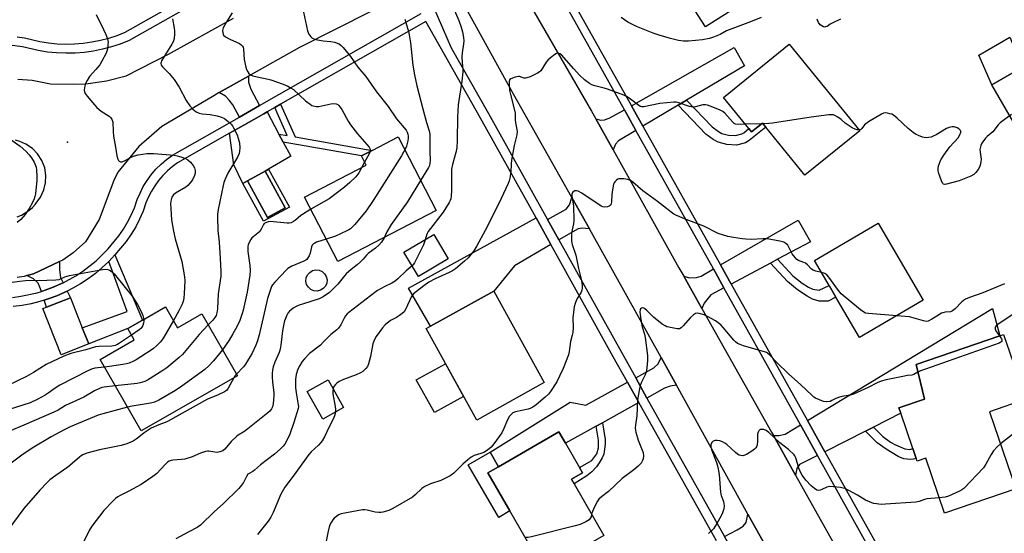
# Model space of a CAD drawing. Units: inches. Extents: x 1285763 to 1291763, y 513451 to 517451.
# Drawn here: x 1287959 to 1288367, y 515029 to 515242 of the extents above; entities that cross this region are included whole.
import ezdxf

# ---------------------------------------------------------------- set-up
doc = ezdxf.new("R2010")
doc.units = ezdxf.units.IN
doc.header["$MEASUREMENT"] = 0
for name, color, linetype in [('BLDG-Footprint', 5, 'Continuous'), ('CULTRL-Pad', 6, 'Continuous'), ('ELEV-Spot Elevation', 7, 'Continuous'), ('TRANS-Driveway', 251, 'Continuous'), ('TRANS-Non Street Sidewalk', 7, 'Continuous'), ('TRANS-Road', 130, 'Continuous'), ('TRANS-Street Sidewalk', 7, 'Continuous'), ('Undefined', 1, 'Continuous')]:
    doc.layers.add(name, color=color, linetype=linetype)

msp = doc.modelspace()

# ---------------------------------------------------------------- linework, layer by layer
at = {"layer": 'BLDG-Footprint'}
for points, elevation in [([(1288271.18, 515256.61), (1288243.05, 515238.65), (1288229.96, 515259.15), (1288228.32, 515261.72), (1288228, 515262.23), (1288220.3, 515274.28), (1288215.32, 515282.08), (1288213.71, 515284.6), (1288241.85, 515302.56), (1288242.19, 515302.02), (1288249.73, 515290.21)], 365.93), ([(1288374.3, 515222.06), (1288361.53, 515214.62), (1288356.21, 515226.93), (1288368.98, 515234.36)], 363.36), ([(1288277.75, 515231.53), (1288306.89, 515195.63), (1288284.23, 515177.24), (1288268.04, 515197.18), (1288266.66, 515198.88), (1288262.15, 515195.22), (1288261.04, 515196.59), (1288250.58, 515209.48)], 363.01), ([(1288131.65, 515162.61), (1288090.87, 515141.52), (1288077.11, 515168.15), (1288102.68, 515181.37), (1288100.68, 515185.24), (1288105.15, 515187.55), (1288115.89, 515193.1)], 369.62), ([(1288069.12, 515163.82), (1288061.76, 515159.78), (1288053.44, 515174.94), (1288060.8, 515178.98)], 379.23), ([(1288333.21, 515125.49), (1288306.83, 515110.05), (1288297.03, 515126.8), (1288294.23, 515131.58), (1288288.13, 515142.02), (1288314.51, 515157.45)], 361.77), ([(1288136.53, 515142.63), (1288124.21, 515135.36), (1288118.27, 515145.41), (1288130.59, 515152.69)], 363.9), ([(1288176.35, 515091.41), (1288148.39, 515075.94), (1288127.43, 515113.8), (1288129.25, 515114.8), (1288155.39, 515129.28)], 361.82), ([(1287987.77, 515107.43), (1287976.37, 515102.92), (1287968.81, 515122.05), (1287970.33, 515122.65), (1287980.21, 515126.56), (1287985.13, 515114.11)], 376.92), ([(1288019.6, 515122.8), (1288024.56, 515114.15), (1288034.62, 515119.92), (1288049.32, 515094.28), (1288009.48, 515071.45), (1287992.53, 515101.03), (1288006.65, 515109.12), (1288003.95, 515113.83), (1288010.03, 515117.31)], 372.8), ([(1288360.6, 515079.36), (1288371.54, 515047.45), (1288342.03, 515037.33), (1288334.21, 515060.15), (1288330.7, 515058.95), (1288330.32, 515060.07), (1288328.9, 515064.2), (1288323.91, 515078.75), (1288323.14, 515081), (1288333.72, 515084.63), (1288330.27, 515098.91), (1288364.94, 515110.79), (1288366.44, 515111.31), (1288375.63, 515084.52)], 358.11), ([(1288093.28, 515081.07), (1288084.63, 515076.28), (1288078.25, 515087.81), (1288086.89, 515092.6)], 362.37), ([(1288200.98, 515028.18), (1288176.19, 515013.88), (1288162.1, 515038.31), (1288153.01, 515054.09), (1288157.38, 515056.61), (1288182.38, 515071.02), (1288185.08, 515066.34), (1288190.91, 515056.23), (1288192.14, 515054.1), (1288187.56, 515051.46), (1288188.7, 515049.48)], 359.31)]:
    msp.add_lwpolyline(points, close=True, dxfattribs=dict(at, elevation=elevation))
at = {"layer": 'CULTRL-Pad'}
for points in [[(1288390.29, 515202.03), (1288374.29, 515192.71), (1288361.53, 515214.62), (1288374.3, 515222.06), (1288377.53, 515223.94)], [(1288083.67, 515129.63), (1288082.33, 515129.33), (1288080.97, 515129.46), (1288079.71, 515129.99), (1288078.68, 515130.9), (1288077.98, 515132.08), (1288077.67, 515133.41), (1288077.8, 515134.78), (1288078.34, 515136.04), (1288079.24, 515137.07), (1288080.42, 515137.77), (1288081.76, 515138.08), (1288083.12, 515137.95), (1288084.38, 515137.41), (1288085.41, 515136.51), (1288086.11, 515135.33), (1288086.42, 515133.99), (1288086.29, 515132.63), (1288085.75, 515131.37), (1288084.85, 515130.33)], [(1288142.97, 515085.74), (1288130.85, 515079.03), (1288123.37, 515092.53), (1288135.49, 515099.24)], [(1288162.1, 515038.31), (1288157.46, 515035.63), (1288144.89, 515057.42), (1288153.91, 515062.63), (1288157.38, 515056.61), (1288153.01, 515054.09)]]:
    msp.add_lwpolyline(points, close=True, dxfattribs=at)
at = {"layer": 'ELEV-Spot Elevation'}
msp.add_point((1287978.99, 515190.94, 375.09), dxfattribs=at)
at = {"layer": 'TRANS-Driveway'}
for points in [[(1288235.23, 515208.28), (1288231.73, 515206.21), (1288217.15, 515197.55), (1288212.4, 515206.05), (1288254.93, 515230.14), (1288259.24, 515222.53)], [(1288058.48, 515206.1), (1288050.12, 515201.35), (1288047.42, 515206.46), (1288045.94, 515208.4), (1288044.43, 515210.02), (1288041.8, 515211.49), (1288053.97, 515218.33), (1288053.96, 515215.83), (1288054.89, 515212.89)], [(1288214.28, 515195.85), (1288207.05, 515191.57), (1288205.75, 515190.07), (1288204.79, 515187.81), (1288197.64, 515200.64), (1288199.7, 515200.03), (1288201.28, 515200.17), (1288203.26, 515200.87), (1288209.5, 515204.4)], [(1288066.48, 515194.32), (1288068.29, 515190.91), (1288071.39, 515185.1), (1288062.14, 515179.75), (1288060.8, 515178.98), (1288053.44, 515174.94), (1288051.57, 515173.86), (1288047.88, 515181.64), (1288046.06, 515194.63), (1288051.92, 515197.96), (1288060.27, 515202.71), (1288061.6, 515203.47)], [(1288195.06, 515155.08), (1288192, 515155.39), (1288190.39, 515155.11), (1288182.39, 515150.49), (1288177.66, 515158.99), (1288185.41, 515163.19), (1288186.84, 515164.95), (1288187.75, 515168.04)], [(1288179.07, 515148.56), (1288163.96, 515139.82), (1288155.39, 515129.28), (1288129.25, 515114.8), (1288120.12, 515130.55), (1288172.95, 515159.57)], [(1288272.92, 515142.48), (1288269.96, 515140.9), (1288253.67, 515132.23), (1288249.24, 515140.17), (1288281.36, 515158.71), (1288286.51, 515149.71)], [(1287977.17, 515132.75), (1287976.28, 515132.31), (1287973.06, 515130.94), (1287969.81, 515129.66), (1287968.21, 515129.16), (1287967.61, 515130.99), (1287966.86, 515132.6), (1287964.89, 515134.42), (1287962.18, 515135.71), (1287964.92, 515136.41), (1287975.75, 515141.49), (1287975.65, 515138.11), (1287976.11, 515134.91)], [(1288250.72, 515130.66), (1288245.29, 515127.77), (1288242.53, 515124.31), (1288241.57, 515122.11), (1288234.05, 515135.44), (1288236.38, 515134.8), (1288239.4, 515134.88), (1288241.21, 515135.53), (1288246.34, 515138.49)], [(1287969.4, 515125.53), (1287971.03, 515126.08), (1287974.53, 515127.34), (1287977.92, 515128.85), (1287978.86, 515129.3), (1287980.21, 515126.56), (1287970.33, 515122.65)], [(1288312.6, 515073.01), (1288309.35, 515071.37), (1288292.49, 515062.83), (1288285.29, 515075.7), (1288361.81, 515122.13), (1288364.93, 515110.79), (1288330.27, 515098.91), (1288333.72, 515084.63), (1288323.14, 515081), (1288323.91, 515078.75)], [(1288231.03, 515090.31), (1288228.46, 515089.9), (1288226.08, 515089.06), (1288218.84, 515085.05), (1288214.17, 515093.4), (1288221.68, 515097.54), (1288223.47, 515099.19), (1288224.67, 515101.78)], [(1288215.49, 515083.19), (1288200.4, 515074.83), (1288197.86, 515073.42), (1288185.08, 515066.34), (1288182.38, 515071.02), (1288157.38, 515056.61), (1288153.91, 515062.63), (1288187.05, 515083.33), (1288193.52, 515082.02), (1288210.81, 515091.55)], [(1288289.45, 515061.29), (1288282.03, 515057.53), (1288280.94, 515055.84), (1288280.38, 515053.11), (1288271.2, 515069.6), (1288273.4, 515069.58), (1288276.09, 515070.11), (1288282.4, 515073.94)], [(1288268.28, 515023.12), (1288264.7, 515023.78), (1288262.23, 515023.32), (1288255.49, 515019.59), (1288250.95, 515027.69), (1288256.23, 515030.5), (1288258.6, 515032.07), (1288259.84, 515033.53), (1288260.62, 515036.94)]]:
    msp.add_lwpolyline(points, close=True, dxfattribs=at)
at = {"layer": 'TRANS-Non Street Sidewalk'}
for points in [[(1288231.73, 515206.21), (1288235.23, 515208.28), (1288245.81, 515197.29), (1288248.4, 515195.4), (1288249.82, 515194.58), (1288252.58, 515193.85), (1288255.46, 515193.69), (1288258.07, 515194.38), (1288258.93, 515194.88), (1288261.04, 515196.59), (1288262.15, 515195.22), (1288266.66, 515198.88), (1288268.04, 515197.18), (1288261.18, 515191.62), (1288259.6, 515190.7), (1288255.87, 515189.71), (1288251.96, 515189.92), (1288248.3, 515190.89), (1288246.24, 515192.09), (1288243.2, 515194.3)], [(1288068.29, 515190.91), (1288066.48, 515194.32), (1288069.93, 515193.71), (1288064.78, 515205.28), (1288067.22, 515206.67), (1288073.25, 515193.13), (1288105.15, 515187.55), (1288100.68, 515185.24)], [(1288051.57, 515173.86), (1288053.44, 515174.94), (1288061.76, 515159.78), (1288069.12, 515163.82), (1288060.8, 515178.98), (1288062.14, 515179.75), (1288070.91, 515164.08), (1288060.18, 515158.23)], [(1287996.07, 515141.57), (1287998.62, 515144.27), (1288010.03, 515117.31), (1288003.95, 515113.83), (1287987.77, 515107.43), (1287985.13, 515114.11), (1288003.64, 515120.8)], [(1288269.96, 515140.9), (1288272.92, 515142.48), (1288279.18, 515135.59), (1288283.05, 515132.52), (1288285.65, 515130.96), (1288287.49, 515130.12), (1288290.05, 515129.72), (1288294.23, 515131.58), (1288297.03, 515126.8), (1288293.82, 515125.18), (1288290.16, 515125.07), (1288287.32, 515125.9), (1288285.08, 515127.14), (1288281.2, 515129.85), (1288276.95, 515133.21)], [(1288197.86, 515073.42), (1288200.4, 515074.83), (1288201.57, 515067.86), (1288201.56, 515065.96), (1288200.94, 515061.77), (1288200.31, 515060.27), (1288199.12, 515058.16), (1288197.93, 515056.58), (1288196.05, 515054.52), (1288193.9, 515052.78), (1288188.7, 515049.48), (1288187.56, 515051.46), (1288192.14, 515054.1), (1288190.91, 515056.23), (1288196.06, 515059.22), (1288198.06, 515062), (1288198.76, 515064.48), (1288198.83, 515067.64)], [(1288309.35, 515071.37), (1288312.6, 515073.01), (1288316.45, 515069.16), (1288319.69, 515066.77), (1288321.66, 515065.65), (1288325.6, 515063.96), (1288327.66, 515063.79), (1288328.9, 515064.2), (1288330.32, 515060.07), (1288329.19, 515059.69), (1288327.88, 515059.58), (1288325.2, 515059.87), (1288322.86, 515060.85), (1288317.8, 515063.86), (1288314.19, 515066.53)]]:
    msp.add_lwpolyline(points, close=True, dxfattribs=at)
at = {"layer": 'TRANS-Road'}
msp.add_lwpolyline([(1288268.28, 515023.12), (1288260.62, 515036.94), (1288231.03, 515090.31), (1288224.67, 515101.78), (1288195.94, 515153.52), (1288195.06, 515155.08), (1288187.75, 515168.04), (1288163.61, 515210.81), (1288144.65, 515245.01), (1288165.26, 515256.89), (1288166.38, 515254.96), (1288173.59, 515242.46), (1288195.89, 515203.76), (1288197.64, 515200.64), (1288204.79, 515187.81), (1288232.04, 515139), (1288234.05, 515135.44), (1288241.57, 515122.11), (1288270.44, 515070.96), (1288271.2, 515069.6), (1288280.38, 515053.11), (1288295.58, 515025.84)], dxfattribs=at)
for points in [[(1288119.57, 515252.71, 0), (1288075.05, 515230.18, 0), (1288053.97, 515218.33, 0), (1288041.8, 515211.49, 0), (1288039.51, 515210.2, 0), (1288017.99, 515197.38, 0), (1288008.58, 515189.21, 0), (1287999.83, 515178.48, 0), (1287998.15, 515175.08, 0), (1287992.12, 515158.99, 0), (1287986.49, 515149.67, 0), (1287981.33, 515145.09, 0), (1287977.01, 515142.08, 0), (1287975.75, 515141.49, 0), (1287964.92, 515136.41, 0), (1287962.18, 515135.71, 0), (1287961.01, 515135.41, 0), (1287958.12, 515134.91, 0)], [(1287958.38, 515216.99, 0), (1287964.39, 515216.66, 0), (1287972, 515215.14, 0), (1287981.47, 515214.92, 0), (1287986.58, 515215.06, 0), (1287995.17, 515216.3, 0), (1288003.31, 515218.47, 0), (1288020.82, 515227.42, 0), (1288047.71, 515242.23, 0)], [(1287958.23, 515160.1, 0), (1287959.93, 515160.78, 0), (1287961.54, 515161.64, 0), (1287963.05, 515162.67, 0), (1287964.44, 515163.87, 0), (1287965.68, 515165.21, 0), (1287967.84, 515168.25, 0), (1287969.23, 515171.22, 0), (1287969.93, 515174.14, 0), (1287970.06, 515177.13, 0), (1287969.55, 515180.37, 0), (1287968.37, 515183.42, 0), (1287966.59, 515186.17, 0), (1287964.49, 515188.31, 0), (1287961.77, 515190.14, 0), (1287959.26, 515191.2, 0), (1287957.44, 515191.75, 0)]]:
    msp.add_polyline3d(points, dxfattribs=at)
at = {"layer": 'TRANS-Street Sidewalk'}
for points in [[(1287958.19, 515234.6), (1287961.16, 515234.11), (1287967.6, 515232.63), (1287971.15, 515232.06), (1287974.74, 515231.71), (1287978.34, 515231.57), (1287981.94, 515231.64), (1287985.53, 515231.92), (1287989.09, 515232.42), (1287992.62, 515233.12), (1287996.11, 515234.03), (1287999.53, 515235.15), (1288002.88, 515236.46), (1288066.03, 515272.21)], [(1288067.9, 515268.87), (1288004.53, 515233), (1288000.83, 515231.54), (1287997.18, 515230.36), (1287993.48, 515229.39), (1287989.73, 515228.64), (1287985.94, 515228.12), (1287982.13, 515227.82), (1287978.3, 515227.74), (1287974.47, 515227.89), (1287970.67, 515228.27), (1287966.89, 515228.87), (1287960.4, 515230.35), (1287954.98, 515231.06)], [(1288130.56, 515246.51), (1288137.85, 515230.02), (1288153.3, 515202.81), (1288177.66, 515158.99), (1288182.39, 515150.49), (1288208.25, 515103.98), (1288214.17, 515093.4), (1288218.84, 515085.05), (1288250.95, 515027.69)], [(1287956.18, 515126.68), (1287959.65, 515127.14), (1287966.47, 515128.63), (1287968.21, 515129.16), (1287969.81, 515129.66), (1287973.06, 515130.94), (1287976.28, 515132.31), (1287977.17, 515132.75), (1287982.42, 515135.63), (1287985.34, 515137.56), (1287990.82, 515141.89), (1287993.37, 515144.29), (1287995.77, 515146.82), (1288000.24, 515152.2), (1288002.15, 515154.92), (1288003.87, 515157.77), (1288005.38, 515160.73), (1288006.69, 515163.79), (1288007.86, 515167.18), (1288009.01, 515169.9), (1288010.38, 515172.54), (1288011.94, 515175.07), (1288013.69, 515177.47), (1288015.62, 515179.73), (1288017.72, 515181.83), (1288019.97, 515183.77), (1288022.43, 515185.58), (1288050.12, 515201.35), (1288058.48, 515206.1), (1288125.35, 515244.15)], [(1288247.57, 515025.89), (1288215.49, 515083.19), (1288210.81, 515091.55), (1288204.9, 515102.11), (1288179.07, 515148.56), (1288172.95, 515159.57), (1288149.96, 515200.93), (1288127.29, 515240.84), (1288067.22, 515206.67), (1288064.78, 515205.28), (1288061.6, 515203.47), (1288060.27, 515202.71), (1288051.92, 515197.96), (1288046.06, 515194.63), (1288024.51, 515182.36), (1288022.35, 515180.78), (1288020.32, 515179.03), (1288018.43, 515177.13), (1288016.69, 515175.1), (1288015.12, 515172.93), (1288013.71, 515170.66), (1288012.48, 515168.28), (1288011.44, 515165.81), (1288010.26, 515162.41), (1288008.85, 515159.11), (1288007.21, 515155.91), (1288005.36, 515152.83), (1288003.29, 515149.89), (1287998.62, 515144.27), (1287996.07, 515141.57), (1287993.36, 515139.03), (1287990.52, 515136.65), (1287987.54, 515134.43), (1287984.44, 515132.38), (1287981.24, 515130.51), (1287978.86, 515129.3), (1287977.92, 515128.85), (1287974.53, 515127.34), (1287971.03, 515126.08), (1287969.4, 515125.53), (1287967.5, 515124.94), (1287963.9, 515124.05), (1287960.25, 515123.36), (1287956.57, 515122.88)]]:
    msp.add_lwpolyline(points, dxfattribs=at)
for points in [[(1288379.13, 514900.34, 0), (1288289.45, 515061.29, 0), (1288282.4, 515073.94, 0), (1288276.44, 515084.64, 0), (1288250.72, 515130.66, 0), (1288246.34, 515138.49, 0), (1288214.28, 515195.85, 0), (1288209.5, 515204.4, 0), (1288183.47, 515250.97, 0), (1288178.69, 515259.52, 0), (1288174.68, 515266.69, 0), (1288168.01, 515278.63, 0), (1288163.52, 515286.65, 0), (1288136.67, 515334.7, 0), (1288104.17, 515392.62, 0), (1288099.45, 515401.05, 0), (1288070.63, 515452.41, 0), (1288067.87, 515457.32, 0), (1288062.86, 515466.27, 0)], [(1288065.68, 515468.02, 0), (1288070.8, 515458.9, 0), (1288073.86, 515453.45, 0), (1288102.31, 515402.73, 0), (1288108.1, 515392.4, 0), (1288139.56, 515336.32, 0), (1288166.42, 515288.29, 0), (1288170.93, 515280.23, 0), (1288177.61, 515268.28, 0), (1288181.53, 515261.26, 0), (1288186.29, 515252.76, 0), (1288212.4, 515206.05, 0), (1288217.15, 515197.55, 0), (1288249.24, 515140.17, 0), (1288253.67, 515132.23, 0), (1288285.29, 515075.7, 0), (1288292.49, 515062.83, 0), (1288382.25, 514902.4, 0)]]:
    msp.add_polyline3d(points, dxfattribs=at)
at = {"layer": 'Undefined'}
for p, q in [((1288266.26, 515198.56, 362), (1288259.62, 515198.34, 362)), ((1288266.9, 515198.58, 362), (1288266.26, 515198.56, 362)), ((1288101.98, 515182.73, 370), (1288100.69, 515180.34, 370))]:
    msp.add_line(p, q, dxfattribs=at)
for points, elevation in [([(1288137.77, 515248.6), (1288141.02, 515241.3), (1288141.99, 515238.59), (1288142.54, 515236.66), (1288142.92, 515234.34), (1288143.06, 515232.88), (1288142.97, 515231.62), (1288142.37, 515227.9), (1288142.24, 515226.46), (1288142.37, 515223.86), (1288142.69, 515221.16), (1288142.69, 515220.07), (1288142.23, 515216.25), (1288140.69, 515206.38), (1288140.44, 515201.45), (1288140.29, 515191.62), (1288140.08, 515188.6), (1288139.73, 515186.63), (1288138.35, 515181.77), (1288137.93, 515179.79), (1288137.88, 515178.62), (1288137.95, 515175.53), (1288137.93, 515170.95), (1288137.81, 515168.6), (1288137.65, 515167.45), (1288137.42, 515166.78), (1288137.03, 515166), (1288134.52, 515162), (1288128.28, 515153.93), (1288127.71, 515152.84), (1288126.98, 515150.55)], 364), ([(1287990.86, 515243.79), (1287993.96, 515237.63), (1287994.92, 515235.51), (1287995.53, 515233.66), (1287995.76, 515232.34), (1287995.73, 515231.19), (1287995.51, 515229.46), (1287995.31, 515228.62), (1287994.99, 515227.82), (1287993.21, 515224.5), (1287992.31, 515223.03), (1287990.76, 515221.08), (1287988.11, 515218.1), (1287987.07, 515216.54), (1287986.51, 515215.27), (1287986.01, 515213.62), (1287985.87, 515212.53), (1287986.01, 515211.82), (1287986.35, 515211.13), (1287987.15, 515210.02), (1287990.13, 515206.39), (1287991.13, 515205.29), (1287992.96, 515203.83), (1287996.23, 515201.77), (1287996.85, 515201.19), (1287997.3, 515200.5), (1287997.52, 515200), (1287997.69, 515199.17), (1287997.9, 515195.39), (1287998.1, 515193.4), (1287998.92, 515188.93), (1287999.46, 515185.24), (1287999.83, 515183.88), (1288000.1, 515183.42), (1288000.4, 515183.12), (1288000.97, 515182.87), (1288001.42, 515182.86), (1288001.89, 515182.97), (1288002.88, 515183.37), (1288005.64, 515184.85), (1288006.67, 515185.25), (1288008.31, 515185.66), (1288011.84, 515186.2), (1288013.28, 515186.3), (1288014.72, 515186.28), (1288023.19, 515185.52), (1288024.34, 515185.34), (1288025.97, 515184.85), (1288027.83, 515184.15), (1288028.79, 515183.61), (1288029.84, 515182.65), (1288030.95, 515181.35), (1288031.52, 515180.33), (1288031.87, 515179.23), (1288031.9, 515178.08), (1288031.62, 515177.09), (1288030.71, 515175.42), (1288029.8, 515174.12), (1288028.83, 515173.08), (1288027.95, 515172.35), (1288023.75, 515169.79), (1288022.84, 515169.12), (1288022.41, 515168.61), (1288022.17, 515168.15), (1288021.77, 515166.58), (1288021.69, 515165.45), (1288021.74, 515163.44), (1288022.1, 515158.75), (1288022.41, 515156.42), (1288022.85, 515154.1), (1288023.58, 515150.98), (1288026.32, 515141.5), (1288027.4, 515135.24), (1288027.55, 515133.53), (1288027.28, 515128.32), (1288027.08, 515126.34), (1288026.82, 515124.95), (1288026.31, 515123.58), (1288025.08, 515121.12), (1288022.83, 515117.16)], 374), ([(1288022.45, 515241.94), (1288023.2, 515238.19), (1288023.31, 515237.04), (1288023.33, 515235.59), (1288023.09, 515233.89), (1288022.69, 515232.53), (1288022.21, 515231.5), (1288017.92, 515224.6), (1288017.71, 515224.1), (1288017.62, 515223.59), (1288017.81, 515222.84), (1288018.5, 515221.96), (1288021.09, 515219.41), (1288023.19, 515216.96), (1288025.22, 515213.69), (1288028.15, 515208.26), (1288029.69, 515206.05), (1288030.82, 515204.66), (1288032.3, 515203.49), (1288033.49, 515202.9), (1288034.79, 515202.67), (1288038.02, 515202.47), (1288040.89, 515201.91), (1288042.75, 515201.29), (1288043.97, 515200.69), (1288044.67, 515200.25), (1288045.53, 515199.54), (1288046.74, 515198.37), (1288047.27, 515197.71), (1288047.74, 515196.94), (1288049.21, 515194), (1288049.67, 515192.6), (1288050.17, 515190.61), (1288050.26, 515188.6), (1288050.17, 515187.16), (1288050.02, 515186.33), (1288049.3, 515184.81), (1288045.3, 515178.1), (1288044.25, 515175.67), (1288043.77, 515174.27), (1288043.45, 515172.99), (1288041.38, 515163.05), (1288041.15, 515161.19), (1288041.1, 515160.06), (1288041.19, 515154.36), (1288041.71, 515149.56), (1288042.19, 515142.85), (1288042.41, 515137.57), (1288042.4, 515135.52), (1288041.35, 515128.21), (1288041.09, 515121.93), (1288040.85, 515120.28), (1288040.51, 515119.25), (1288040, 515118.35), (1288039.13, 515117.33), (1288037.24, 515115.35)], 372), ([(1288047.2, 515244.52), (1288044.86, 515240.83), (1288043.43, 515238.22), (1288043.23, 515237.68), (1288043.14, 515237.16), (1288043.24, 515236.15), (1288043.62, 515235.25), (1288044.43, 515234.53), (1288046.21, 515233.54), (1288050.17, 515231.74), (1288050.88, 515231.3), (1288051.41, 515230.75), (1288051.64, 515230.3), (1288051.83, 515229.49), (1288052.13, 515225.14), (1288052.78, 515221.93), (1288053.05, 515221.09), (1288053.59, 515220.06), (1288054.1, 515219.38), (1288054.73, 515218.85), (1288055.77, 515218.43), (1288057.45, 515217.98), (1288062.08, 515217), (1288063.16, 515216.71), (1288068.3, 515214.91), (1288070.14, 515214.13), (1288071.59, 515213.36), (1288072.52, 515212.74), (1288077.56, 515208.1), (1288079.43, 515206.64), (1288080.18, 515206.18), (1288080.67, 515205.99), (1288081.96, 515205.69), (1288083.06, 515205.69), (1288088.04, 515206.77), (1288089.14, 515206.91), (1288090.14, 515206.81), (1288090.84, 515206.49), (1288091.26, 515206.19), (1288091.78, 515205.6), (1288092.53, 515204.48), (1288095.17, 515199.64), (1288096.12, 515198.18), (1288098.97, 515194.46), (1288103.86, 515188.86), (1288104.26, 515188.03), (1288104.3, 515187.53), (1288104.21, 515187.06)], 370), ([(1288076.71, 515244.71), (1288078.4, 515237.01), (1288078.94, 515235.72), (1288079.78, 515234.54), (1288080.17, 515234.14), (1288080.63, 515233.84), (1288081.41, 515233.55), (1288082.52, 515233.27), (1288084.79, 515232.85), (1288088.03, 515232.63), (1288089.47, 515232.34), (1288091.38, 515231.62), (1288092.32, 515230.97), (1288093.11, 515230.1), (1288096.1, 515226.39), (1288099.22, 515222.01), (1288102.46, 515218.14), (1288106.96, 515211.79), (1288111.77, 515205.73), (1288115.12, 515200.63), (1288119.2, 515195.89), (1288119.63, 515195.12), (1288119.92, 515194.3), (1288120.02, 515193.47), (1288119.99, 515192.64), (1288119.86, 515191.52), (1288119.61, 515190.43), (1288119.27, 515189.36), (1288118.62, 515187.81)], 368), ([(1288118.62, 515241.82), (1288119.09, 515240.47), (1288120.14, 515236.77), (1288120.46, 515235.33), (1288120.94, 515232.11), (1288121.9, 515222.87), (1288122.58, 515218.8), (1288123.61, 515214.33), (1288126.06, 515204.79), (1288127.59, 515199.16), (1288128.76, 515195.7), (1288129.01, 515194.33), (1288129.02, 515187.01), (1288129.15, 515183.44), (1288129.01, 515182.09), (1288128.81, 515181.34), (1288128.44, 515180.53), (1288125.17, 515175.15)], 366), ([(1288266.08, 515242.59), (1288261.75, 515240.79), (1288252.87, 515237.48), (1288251.81, 515236.98), (1288249.19, 515235.54), (1288246.36, 515234.35), (1288244.69, 515233.88), (1288241.82, 515233.29), (1288236.02, 515232.7), (1288233.94, 515232.73), (1288231.94, 515233.02), (1288228.6, 515233.83), (1288223.87, 515235.3), (1288221.4, 515236.13), (1288214.51, 515238.81), (1288210.93, 515240.61), (1288208.16, 515242.51)], 364), ([(1288298.89, 515241.83), (1288295.98, 515240.47), (1288294.7, 515239.78), (1288293.36, 515238.87), (1288292.76, 515238.63), (1288292.33, 515238.62), (1288291.86, 515238.75), (1288291.16, 515239.11), (1288290.51, 515239.58), (1288289.8, 515240.42), (1288289.36, 515241.4), (1288289.31, 515241.87)], 364), ([(1288259.62, 515198.34), (1288256.55, 515198.25), (1288255.45, 515198.45), (1288254.98, 515198.73), (1288254.34, 515199.3), (1288251.05, 515203.02), (1288250.26, 515203.71), (1288248.93, 515204.34), (1288245.01, 515205.84), (1288243.89, 515206.23), (1288243.05, 515206.43), (1288241.96, 515206.37), (1288238.99, 515205.54), (1288237.84, 515205.45), (1288236.44, 515205.77), (1288231.99, 515207.28), (1288230.87, 515207.49), (1288230.01, 515207.52), (1288224.21, 515206.91), (1288217.56, 515205.58), (1288216.72, 515205.57), (1288216.14, 515205.72), (1288215.41, 515206.15), (1288212.62, 515208.37), (1288210.62, 515209.7), (1288209.33, 515210.43), (1288202.54, 515212.96), (1288201.15, 515213.37), (1288197.2, 515214.24), (1288195.96, 515214.7), (1288195.03, 515215.21), (1288193, 515216.77), (1288190.96, 515218.67), (1288188.54, 515221.24), (1288183.4, 515227.04), (1288182.81, 515227.51), (1288182.14, 515227.75), (1288181.43, 515227.62), (1288180.72, 515227.22), (1288178.86, 515225.83), (1288177.76, 515224.89), (1288177.08, 515224.04), (1288174.85, 515220.5), (1288174.25, 515219.92), (1288173.51, 515219.46), (1288170.53, 515218.05), (1288169.15, 515217.54), (1288168.62, 515217.47), (1288167.88, 515217.51), (1288167.16, 515217.68), (1288166.07, 515218.09), (1288165.6, 515218.14), (1288164.29, 515217.88), (1288162.51, 515217.16), (1288161.97, 515216.69), (1288161.76, 515216), (1288161.75, 515214.91), (1288161.97, 515212.34), (1288162.32, 515210.62), (1288164.22, 515203.12), (1288164.32, 515202.27), (1288164.31, 515200.13), (1288164.39, 515198.95), (1288165, 515196.22), (1288165.1, 515195.42), (1288164.93, 515193.99), (1288163.86, 515189.56), (1288162.83, 515183.44), (1288162.66, 515181.99), (1288162.49, 515178.57), (1288162.11, 515176.02), (1288161.81, 515174.92), (1288161.37, 515173.83), (1288157.52, 515165.53), (1288151.92, 515154.43), (1288148.36, 515148.01), (1288147.12, 515146.02), (1288144.77, 515143.07), (1288143.3, 515141.69), (1288139.54, 515138.53), (1288138.38, 515137.76), (1288136.92, 515136.94), (1288131.21, 515134.38), (1288128.62, 515132.94), (1288126.43, 515131.43), (1288123.42, 515129.15), (1288122.21, 515128.12), (1288121.68, 515127.53), (1288121.23, 515126.8), (1288119.07, 515122), (1288118.34, 515120.77), (1288117.53, 515120), (1288116.37, 515119.16), (1288115.16, 515118.38), (1288112.75, 515117.1), (1288110.46, 515115.4), (1288109.31, 515114.15), (1288106.74, 515110.54), (1288105.95, 515109.05), (1288105.39, 515107.48), (1288104.38, 515102.26), (1288103.57, 515099.17), (1288103.1, 515098.14), (1288102.41, 515097.24), (1288101.21, 515096.04), (1288100.25, 515095.45), (1288098.41, 515094.68), (1288093.2, 515092.72), (1288091.44, 515091.83), (1288090.54, 515091.22), (1288089.94, 515090.67), (1288089.3, 515089.78), (1288088.92, 515088.92)], 362), ([(1288306.59, 515195.99), (1288305.89, 515196.07), (1288305.07, 515196.29), (1288303.77, 515196.89), (1288300.9, 515198.79), (1288299.19, 515200.37), (1288297.82, 515201.37), (1288296.6, 515202.06), (1288296.09, 515202.23), (1288295.54, 515202.3), (1288294.11, 515202.2), (1288286.84, 515201.24), (1288270.81, 515198.81), (1288269.33, 515198.67), (1288266.9, 515198.58)], 362), ([(1288369.73, 515202.34), (1288366.63, 515200.2), (1288365.05, 515198.94), (1288364.27, 515198.11), (1288361.94, 515195.22), (1288359.7, 515193.31), (1288358.96, 515192.59), (1288357.47, 515190.58), (1288356.99, 515189.6), (1288356.67, 515187.96), (1288356.69, 515186.82), (1288357.1, 515183.95), (1288357.05, 515182.81), (1288356.82, 515181.4), (1288356.52, 515180.6), (1288355.91, 515179.61), (1288355.01, 515178.44), (1288354.2, 515177.62), (1288352.95, 515176.94), (1288348.12, 515175), (1288342.82, 515173.5), (1288342.06, 515173.42), (1288341.62, 515173.51), (1288341.16, 515174.02), (1288340.71, 515175.01), (1288339.64, 515178.05), (1288339.35, 515179.15), (1288339.33, 515179.94), (1288339.57, 515181.2), (1288340.53, 515183.6), (1288341.73, 515185.56), (1288344.25, 515189.07), (1288347.65, 515192.71), (1288348.38, 515193.98), (1288348.71, 515195.03), (1288348.69, 515195.51), (1288348.61, 515195.72), (1288347.96, 515196.43), (1288347.29, 515196.87), (1288346.81, 515197.08), (1288346.03, 515197.24), (1288345.23, 515197.28), (1288344.43, 515197.19), (1288343.88, 515197.04), (1288342.82, 515196.56), (1288338.57, 515194.04), (1288337.3, 515193.37), (1288336.48, 515193.09), (1288335.33, 515192.86), (1288334.47, 515192.78), (1288333.63, 515192.84), (1288332.83, 515193.08), (1288331.26, 515193.72), (1288329.97, 515194.32), (1288329.03, 515194.9), (1288326.92, 515196.67), (1288322.41, 515200.94), (1288320.92, 515202.13), (1288320.19, 515202.49), (1288319.41, 515202.75), (1288318.34, 515203.01), (1288317.55, 515203.09), (1288316.76, 515202.93), (1288315.98, 515202.57), (1288310.59, 515199.42), (1288308.93, 515198.19), (1288307.72, 515196.57), (1288307.36, 515196.21), (1288306.92, 515196.02), (1288306.59, 515195.99)], 362), ([(1287955.65, 515191.92), (1287959.46, 515189.31), (1287961.8, 515187.24), (1287963.16, 515185.69), (1287964.04, 515184.53), (1287965.17, 515182.64), (1287965.81, 515181.32), (1287966, 515180.63), (1287966.16, 515179.5), (1287966.36, 515176.61), (1287966.37, 515175.17), (1287965.7, 515169.61), (1287965.47, 515168.48), (1287965.14, 515167.44), (1287964.34, 515165.69), (1287963.08, 515163.48), (1287961.42, 515161.08), (1287959.68, 515158.93), (1287958.19, 515157.65)], 376), ([(1288118.62, 515187.81), (1288118.11, 515186.79), (1288117.19, 515185.25), (1288105.58, 515166.74), (1288102.65, 515162.51), (1288097.98, 515156.94), (1288096.97, 515155.89), (1288096.11, 515155.14), (1288095.43, 515154.64), (1288094.68, 515154.21), (1288089.95, 515152.05), (1288086.08, 515150.79)], 368), ([(1288104.21, 515187.06), (1288103.67, 515185.82), (1288101.98, 515182.73)], 370), ([(1288100.69, 515180.34), (1288099.53, 515178.3), (1288098.31, 515176.67), (1288095.88, 515174.29), (1288093.71, 515172.38), (1288087.27, 515167.56), (1288079.68, 515163.17)], 370), ([(1288291.05, 515137.03), (1288288.68, 515137.58), (1288287.59, 515137.97), (1288286.89, 515138.45), (1288285.3, 515140.16), (1288284.48, 515140.82), (1288283.73, 515141.17), (1288281.61, 515141.91), (1288280.92, 515142.33), (1288280.16, 515143.15), (1288278.99, 515144.78), (1288277.12, 515148.28), (1288276.36, 515149.04), (1288275.44, 515149.58), (1288273.77, 515150.03), (1288268.6, 515150.9), (1288266.84, 515150.95), (1288261.94, 515150.73), (1288259.71, 515150.8), (1288258.3, 515150.94), (1288254.6, 515151.5), (1288252.35, 515151.94), (1288248.29, 515153.21), (1288242.43, 515156.22), (1288235.05, 515159), (1288230.78, 515160.7), (1288230.03, 515161.11), (1288228.85, 515161.92), (1288225.74, 515164.5), (1288223.22, 515166.46), (1288217.09, 515170.85), (1288212.94, 515174.42), (1288211.97, 515175.04), (1288210.91, 515175.5), (1288209.21, 515175.78), (1288208.05, 515175.83), (1288207.23, 515175.75), (1288206.73, 515175.57), (1288206.28, 515175.28), (1288205.5, 515174.51), (1288205.2, 515174.06), (1288204.99, 515173.54), (1288204.52, 515171.26), (1288204.24, 515169.23), (1288204.16, 515166.24), (1288204.03, 515165.44), (1288203.86, 515165.03), (1288203.61, 515164.68), (1288203.21, 515164.42), (1288202.46, 515164.19), (1288201.11, 515164.07), (1288200.61, 515164.16), (1288199.93, 515164.44), (1288191.82, 515169.88), (1288190.34, 515170.71), (1288189.68, 515170.86), (1288188.99, 515170.8), (1288188.57, 515170.6), (1288188.07, 515170.08), (1288187.77, 515169.39), (1288187.72, 515168.58), (1288188.41, 515164.58), (1288188.62, 515158.46), (1288188.48, 515157.08), (1288187.65, 515153.46), (1288187.57, 515151.99), (1288187.65, 515149.94), (1288187.91, 515148.63), (1288189.34, 515144.19), (1288190.44, 515138.62), (1288191.71, 515133.72), (1288192.03, 515131.67), (1288192.03, 515130.53), (1288191.88, 515129.72), (1288191.62, 515128.93), (1288191.25, 515128.22), (1288190.24, 515126.64), (1288189.74, 515125.65), (1288189.1, 515124.12), (1288188.72, 515122.75), (1288188.2, 515118.24), (1288188.27, 515114.2), (1288188.13, 515112.17), (1288187.93, 515111.04), (1288187.22, 515108.39), (1288186.65, 515104.35), (1288186.32, 515102.92), (1288184.17, 515097.21), (1288182.7, 515094.05), (1288181.5, 515091.72), (1288178.98, 515087.78), (1288178.11, 515086.67), (1288176.75, 515085.34), (1288173, 515082.21), (1288171.58, 515081.22), (1288170.54, 515080.71), (1288169.72, 515080.47), (1288164.37, 515079.3), (1288163.38, 515078.87), (1288162.73, 515078.43), (1288161.98, 515077.56), (1288161.07, 515076.04), (1288159.59, 515072.44), (1288158.71, 515070.68), (1288155.49, 515066.13), (1288154.39, 515064.77), (1288152.83, 515063.46), (1288151.38, 515062.54), (1288150.12, 515062.05), (1288147.38, 515061.25), (1288146.07, 515060.56), (1288144.73, 515059.52), (1288142.57, 515057.67), (1288138.94, 515054), (1288137.34, 515052.84), (1288133.47, 515050.94), (1288129.18, 515049.47), (1288126.92, 515048.48), (1288125.61, 515047.53), (1288122.89, 515044.92), (1288121.74, 515044.02), (1288113.7, 515039.27), (1288112.02, 515038.44), (1288109.57, 515037.77), (1288108.74, 515037.65), (1288107.92, 515037.64), (1288106.28, 515037.83), (1288103.08, 515038.67), (1288101.96, 515038.76), (1288101.13, 515038.72), (1288092.28, 515037.06), (1288091.22, 515036.67), (1288090.28, 515036.03), (1288089.41, 515035.29), (1288088.84, 515034.66), (1288088.08, 515033.47), (1288087.47, 515032.21), (1288086.89, 515029.97), (1288085.84, 515024.45)], 360), ([(1288125.17, 515175.15), (1288119.7, 515166.23), (1288112.99, 515156.92), (1288111.2, 515153.81), (1288110.02, 515151.42)], 366), ([(1288079.68, 515163.17), (1288076.21, 515161.08), (1288075.54, 515160.57), (1288073.42, 515158.67), (1288072.49, 515158.08), (1288071.51, 515157.63), (1288070.71, 515157.48), (1288069.86, 515157.49), (1288062.85, 515158.08), (1288062.02, 515157.98), (1288061.06, 515157.63), (1288060.44, 515157.23), (1288060.11, 515156.86), (1288059.22, 515154.88), (1288058.62, 515153.97), (1288057.84, 515153.27), (1288055.69, 515151.69), (1288055.32, 515151.33), (1288054.82, 515150.64), (1288053.83, 515148.57), (1288053.64, 515147.79), (1288053.58, 515147.05), (1288053.67, 515145.69), (1288054.43, 515139.95), (1288054.54, 515137.9), (1288054.45, 515135.91), (1288053.41, 515128.93), (1288051.74, 515121.47), (1288051.34, 515120.07), (1288050.26, 515117.13), (1288049.71, 515115.83), (1288048.58, 515113.58), (1288047.48, 515111.56), (1288045.96, 515109.02), (1288043.15, 515105.04)], 370), ([(1288110.02, 515151.42), (1288108.95, 515149.59), (1288107.85, 515148.34), (1288106.42, 515147.05), (1288103.48, 515144.88), (1288102.75, 515144.14), (1288101.33, 515142.46), (1288100.33, 515141.48), (1288098.86, 515140.17), (1288096.37, 515138.23), (1288094.39, 515136.5), (1288093.59, 515135.64), (1288090.83, 515132.19), (1288088.46, 515129.68), (1288087.42, 515128.71), (1288084.8, 515126.97), (1288083.11, 515126.11), (1288076.63, 515124.07), (1288074.95, 515123.48), (1288073.91, 515123.02), (1288072.44, 515122.21), (1288071.52, 515121.6), (1288070.88, 515121.03), (1288070.14, 515120.12), (1288069.71, 515119.36), (1288069.16, 515118.03), (1288068.78, 515116.93), (1288068.51, 515115.77), (1288067.97, 515112.85), (1288067.36, 515106.94), (1288067.04, 515105.27), (1288066.57, 515103.92), (1288064.84, 515099.85), (1288064.19, 515097.96), (1288063.85, 515096.6), (1288063.69, 515095.25), (1288063.67, 515093.87), (1288063.83, 515091.63), (1288064.33, 515087.28), (1288064.38, 515086.11), (1288064.3, 515084.39), (1288064.15, 515082.68), (1288063.89, 515081.46), (1288063.43, 515080.51), (1288062.74, 515079.62), (1288061.88, 515078.85), (1288053.7, 515072.27), (1288051.99, 515071.09), (1288049.57, 515069.61), (1288048.89, 515069.09), (1288046.8, 515067.09), (1288044.14, 515063.89), (1288043.27, 515063.23), (1288042.04, 515062.71), (1288041.01, 515062.52), (1288039.97, 515062.59), (1288037.46, 515062.98), (1288036.91, 515063), (1288036.1, 515062.89), (1288033.99, 515062.25), (1288030.56, 515060.72), (1288027.58, 515059.77), (1288026.14, 515059.55), (1288022.61, 515059.34), (1288021.84, 515059.2), (1288021.12, 515058.96), (1288020.42, 515058.51), (1288019.37, 515057.55), (1288015.97, 515053.8), (1288014.34, 515052.53), (1288009.42, 515049.22), (1288004.32, 515046.46), (1288000.74, 515044.66), (1287999.77, 515044.09), (1287998.88, 515043.44), (1287997.79, 515042.42), (1287994.07, 515038.55), (1287989.01, 515031.98), (1287987.9, 515030.25), (1287985.8, 515025.64)], 366), ([(1288086.08, 515150.79), (1288082.09, 515149.55), (1288081.3, 515149.21), (1288080.84, 515148.9), (1288080.33, 515148.3), (1288079.98, 515147.57), (1288079.38, 515145), (1288079.02, 515143.97), (1288078.53, 515143.03), (1288078.05, 515142.43), (1288077.62, 515142.1), (1288076.88, 515141.71), (1288071.91, 515139.58), (1288070.19, 515138.65), (1288069.35, 515137.86), (1288067.46, 515135.7), (1288064.8, 515132.98), (1288063.89, 515131.88), (1288063.48, 515131.19), (1288063.15, 515130.4), (1288061.8, 515126.27), (1288060.78, 515121.98), (1288058.39, 515111.14), (1288057.64, 515108.65), (1288057, 515106.93), (1288055.43, 515103.6), (1288052.69, 515099.12), (1288051.8, 515098), (1288048.93, 515094.95)], 368), ([(1288126.98, 515150.55), (1288126.32, 515148.51), (1288125.52, 515146.74), (1288122.61, 515141.02), (1288122.12, 515140.29), (1288121.62, 515139.74)], 364), ([(1288121.62, 515139.74), (1288119.23, 515137.7), (1288115.68, 515134.33), (1288114.6, 515133.46), (1288113.23, 515132.58), (1288110.32, 515131.26), (1288107.32, 515129.5), (1288104.45, 515127.4), (1288095.42, 515120.49), (1288094.77, 515119.88), (1288094.1, 515119.03), (1288093.55, 515118.07), (1288092.18, 515115.29), (1288091.11, 515113.93), (1288090.47, 515113.33), (1288087.96, 515111.3), (1288084.87, 515108.1), (1288083.67, 515106.99), (1288079.12, 515103.44), (1288077.07, 515101.31), (1288076.11, 515100.19), (1288075.11, 515098.54), (1288074.4, 515096.98), (1288073.66, 515094.72), (1288073.38, 515092.84), (1288073.34, 515091.18), (1288073.41, 515089.24), (1288073.81, 515086.36), (1288074.53, 515082.16), (1288074.55, 515081.49), (1288074.45, 515080.76), (1288072.64, 515074.93), (1288070.98, 515070.14), (1288069.57, 515066.88), (1288068.97, 515065.92), (1288068.28, 515065.06), (1288067.03, 515063.88), (1288064.63, 515061.81), (1288058.88, 515057.34), (1288056.44, 515055.15), (1288055.76, 515054.68), (1288054.15, 515053.87), (1288053.65, 515053.47), (1288053.06, 515052.59), (1288051.84, 515050.08), (1288051.03, 515048.92), (1288049.96, 515047.61), (1288043.37, 515041.29), (1288039.78, 515038.12), (1288034.03, 515032.35), (1288032.62, 515031.4), (1288029.19, 515029.67), (1288023.82, 515026.78)], 364), ([(1287956.04, 515132.99), (1287959.29, 515133.47), (1287961.62, 515133.68), (1287970.41, 515133.78), (1287974.16, 515133.9), (1287975.51, 515134.14), (1287977.84, 515135.21), (1287979.84, 515135.7), (1287993.55, 515138.23), (1287994.71, 515138.35), (1287995.68, 515138.25), (1287996.37, 515137.99), (1287997.03, 515137.59), (1287997.64, 515137.1), (1287998.25, 515136.48), (1288002.9, 515130.85), (1288005.8, 515127.14), (1288007.97, 515123.73), (1288009.38, 515121.11), (1288010.19, 515119.21), (1288010.53, 515117.6)], 376), ([(1288322.28, 515119.09), (1288310.51, 515119.97), (1288309.36, 515120.17), (1288308.59, 515120.52), (1288307.19, 515121.57), (1288299.29, 515128.17), (1288298.14, 515129.53), (1288294.11, 515135.11), (1288293.35, 515136), (1288292.92, 515136.36), (1288292.42, 515136.62), (1288291.05, 515137.03)], 360), ([(1288366.82, 515132.27), (1288357.82, 515128.6), (1288352.28, 515126.63), (1288350.72, 515125.98), (1288349.82, 515125.45), (1288349.17, 515124.93), (1288346.37, 515121.98), (1288345.3, 515121.07), (1288344.44, 515120.74), (1288342.26, 515120.57), (1288341.25, 515120.36), (1288340.77, 515120.13), (1288338.86, 515118.9), (1288336.78, 515117.69), (1288335.2, 515116.92), (1288334.39, 515116.78), (1288333.31, 515116.94), (1288327.52, 515118.65), (1288322.28, 515119.09)], 360), ([(1288331.02, 515095.8), (1288329.27, 515094.83), (1288328.5, 515094.54), (1288326.69, 515094.33), (1288324.75, 515093.97), (1288317.88, 515092.56), (1288315.76, 515092), (1288314.14, 515091.36), (1288310.39, 515089.44), (1288304.31, 515086.66), (1288302.92, 515086.25), (1288299.5, 515085.69), (1288298.11, 515085.31), (1288297.05, 515084.9), (1288295.42, 515083.96), (1288294.67, 515083.65), (1288293.33, 515083.49), (1288291.95, 515083.64), (1288290.28, 515084.25), (1288288.66, 515085), (1288287.92, 515085.46), (1288287.04, 515086.17), (1288282.52, 515090.49), (1288277.39, 515095.01), (1288272.56, 515099.77), (1288269.86, 515102.65), (1288268.79, 515103.58), (1288268.32, 515103.88), (1288267.54, 515104.21), (1288263.06, 515105.41), (1288258.81, 515106.68), (1288257.41, 515107.14), (1288256.38, 515107.63), (1288255.53, 515108.26), (1288254.75, 515108.99), (1288251.96, 515112.5), (1288250.38, 515114.29), (1288249.37, 515115.32), (1288248.36, 515116.13), (1288247.16, 515116.93), (1288243.88, 515118.85), (1288242.5, 515119.42), (1288240.5, 515120.04), (1288239.67, 515120.19), (1288238.91, 515120.08), (1288238.06, 515119.5), (1288236.85, 515118.35), (1288233.78, 515114.9), (1288232.99, 515114.11), (1288232.33, 515113.72), (1288231.83, 515113.64), (1288231.3, 515113.66), (1288227.91, 515114.35), (1288227.08, 515114.58), (1288226.31, 515114.91), (1288225.2, 515115.67), (1288221.56, 515118.53), (1288218.84, 515121.23), (1288218.01, 515121.95), (1288217.57, 515122.21), (1288217.18, 515122.34), (1288216.56, 515122.25), (1288216.19, 515121.98), (1288215.97, 515121.58), (1288215.9, 515120.78), (1288215.99, 515119.59), (1288216.3, 515117.5), (1288216.86, 515114.58), (1288217.84, 515111.45), (1288218.15, 515110.14), (1288219, 515102.59), (1288219.08, 515100.57), (1288218.79, 515097.49), (1288218.47, 515095.74), (1288218.09, 515094.66), (1288216.49, 515091.29), (1288216.06, 515090.23), (1288215.7, 515088.83), (1288215.15, 515085.97), (1288214.89, 515083.97), (1288214.61, 515077.69), (1288214.12, 515073.95), (1288214.02, 515072.57), (1288214.27, 515070.91), (1288215.17, 515067.62), (1288216.88, 515063.52), (1288217.24, 515062.45), (1288217.4, 515061.05), (1288217.29, 515059.93), (1288216.99, 515059.13), (1288216.4, 515058.14), (1288215.2, 515056.87), (1288213.41, 515055.36), (1288208.51, 515051.69), (1288202.92, 515046.41), (1288200.03, 515044.17), (1288198.98, 515043.23), (1288198.31, 515042.31), (1288197.12, 515039.97), (1288196.28, 515038.11), (1288195.94, 515036.92)], 358), ([(1288373.6, 515121.86), (1288364.23, 515115.67), (1288363.34, 515114.96), (1288362.96, 515114.32), (1288362.92, 515113.84), (1288363.03, 515113.35), (1288363.58, 515112.39), (1288364.81, 515110.75)], 358), ([(1288022.83, 515117.16), (1288018.89, 515110.29), (1288018.1, 515109.04), (1288017.34, 515108.15), (1288015.85, 515106.7), (1288014.53, 515105.51), (1288013.59, 515104.8), (1288007.41, 515100.81), (1288006.37, 515100.29), (1288004.49, 515099.52), (1288003.37, 515099.2), (1288001.91, 515098.93), (1287996.34, 515098.06), (1287994.36, 515097.84)], 374), ([(1288037.24, 515115.35), (1288033.5, 515111.38), (1288026.55, 515103.04), (1288025.22, 515101.83), (1288020.17, 515097.58), (1288018.52, 515096.39), (1288012.08, 515092.46), (1288011.06, 515091.94), (1288010.06, 515091.57), (1288009.03, 515091.27), (1288007.85, 515091.08), (1287998.79, 515090.1)], 372), ([(1288010.53, 515117.6), (1288010.56, 515116.81), (1288010.47, 515116.04), (1288010.11, 515115.02), (1288009.71, 515114.32), (1288009.34, 515113.87), (1288008.69, 515113.3), (1288005.52, 515111.08)], 376), ([(1288005.52, 515111.08), (1288000.14, 515107.46), (1287999.41, 515107.05), (1287998.68, 515106.76), (1287997.29, 515106.51), (1287992.05, 515106.36), (1287990.61, 515106.21), (1287986.63, 515105), (1287980.36, 515103.44), (1287977.42, 515102.42), (1287970.16, 515098.87), (1287964.92, 515095.62), (1287962.01, 515094.01), (1287954, 515090.09), (1287947.11, 515085.79), (1287946.18, 515085.41), (1287944.99, 515085.18)], 376), ([(1288364.81, 515110.75), (1288365.55, 515109.56), (1288365.7, 515109.1), (1288365.72, 515108.68), (1288365.66, 515108.49), (1288365.36, 515108.16), (1288364.66, 515107.79), (1288334.09, 515097.02), (1288332.12, 515096.3), (1288331.02, 515095.8)], 358), ([(1288043.15, 515105.04), (1288039.41, 515100.45), (1288037.44, 515098.4), (1288035.8, 515096.84), (1288026.3, 515089.93), (1288023.72, 515088.18), (1288016.74, 515084.14), (1288014.95, 515083.28), (1288013.33, 515082.87), (1288005.71, 515081.68), (1288003.82, 515081.32)], 370), ([(1287994.36, 515097.84), (1287991.53, 515097.56), (1287990.37, 515097.37), (1287988.95, 515096.95), (1287987.35, 515096.27), (1287975.76, 515090.35), (1287973.87, 515089.18), (1287970.96, 515086.99), (1287969.78, 515086.23), (1287966.74, 515084.58), (1287963.57, 515083.09), (1287960.54, 515082.03), (1287954.79, 515080.33), (1287947.08, 515077.4), (1287943.44, 515076.4)], 374), ([(1288048.93, 515094.95), (1288048.32, 515094.23), (1288047.78, 515093.4)], 368), ([(1287998.79, 515090.1), (1287994.22, 515089.58), (1287993.2, 515089.36), (1287992.23, 515089.02), (1287990.2, 515087.97), (1287985.69, 515085.42), (1287978.22, 515081.92), (1287975.1, 515080.05), (1287973.29, 515079.14), (1287960.93, 515073.75), (1287954.98, 515071.31), (1287944.41, 515067.09), (1287942.78, 515066.54), (1287941.65, 515066.28)], 372), ([(1288047.78, 515093.4), (1288045.35, 515088.85), (1288044.84, 515088.22), (1288043.94, 515087.59), (1288041.36, 515086.37), (1288038.02, 515085.05), (1288036.98, 515084.54), (1288020.36, 515075.29), (1288019.36, 515074.85), (1288016.83, 515073.98), (1288013.66, 515072.58), (1288010.67, 515070.68), (1288008.5, 515068.84), (1288007.38, 515068), (1288006.2, 515067.24), (1288005.21, 515066.72), (1288003.61, 515066.15), (1288001.15, 515065.42), (1287992.19, 515063.57), (1287987, 515062.19), (1287985.35, 515061.56), (1287984.6, 515061.11), (1287983.94, 515060.59), (1287980.98, 515057.91), (1287979.14, 515056.37), (1287974.14, 515053.03), (1287971.74, 515051.25), (1287970.51, 515050.04), (1287967.57, 515046.88), (1287960.91, 515039.3), (1287954.23, 515030.39)], 368), ([(1288088.92, 515088.92), (1288088.78, 515087.94), (1288088.8, 515086.8), (1288089.79, 515081.48), (1288089.9, 515080.31), (1288089.88, 515079.19)], 362), ([(1288003.82, 515081.32), (1287993.58, 515078.51), (1287991.67, 515077.9), (1287980.05, 515073.08), (1287977.56, 515071.9), (1287972.2, 515068.98), (1287964.38, 515064.32), (1287960.09, 515061.4), (1287955.74, 515058.13)], 370), ([(1288089.88, 515079.19), (1288089.54, 515077.71), (1288088.99, 515076.33), (1288087.17, 515072.83), (1288085.38, 515069.04), (1288084.42, 515067.27), (1288083.89, 515066.57), (1288082.88, 515065.49), (1288079.89, 515062.75), (1288078.88, 515061.64), (1288072.41, 515052.67), (1288068.93, 515048.13), (1288067.25, 515045.22), (1288064.18, 515037.72), (1288063.16, 515035.67), (1288062.09, 515034.09), (1288057.64, 515028.61)], 362), ([(1288375.72, 515074.19), (1288365.17, 515066.02)], 356), ([(1288339.83, 515043.75), (1288334.69, 515043.26), (1288333.78, 515043.01), (1288331.49, 515042.16), (1288330.11, 515041.93), (1288317.64, 515041.05), (1288315.88, 515041.03), (1288312.8, 515041.4), (1288311.98, 515041.61), (1288310.89, 515042.05), (1288309.29, 515042.83), (1288305.97, 515044.84), (1288302.44, 515046.77), (1288300.9, 515047.53), (1288300.09, 515047.8), (1288298.96, 515048), (1288296.08, 515048.31), (1288294.36, 515048.36), (1288293.3, 515048.08), (1288291.25, 515047.17), (1288290.48, 515046.9), (1288289.79, 515046.82), (1288289.12, 515046.97), (1288288.14, 515047.56), (1288286.8, 515048.73), (1288284.55, 515051.1), (1288283.05, 515053.07), (1288282.51, 515054.05), (1288281.75, 515055.96), (1288280.42, 515060.31), (1288280.06, 515061.05), (1288279.72, 515061.51), (1288277.36, 515063.69), (1288273.8, 515066.48), (1288269.34, 515070.77), (1288268.2, 515071.57), (1288267.18, 515071.97), (1288266.4, 515072.07), (1288265.69, 515071.95), (1288265.18, 515071.51), (1288264.83, 515070.89), (1288264.66, 515070.1), (1288264.55, 515067.11), (1288264.42, 515065.65), (1288264.22, 515064.84), (1288263.96, 515064.39), (1288263.37, 515063.84), (1288262.19, 515063.04), (1288259.99, 515061.66), (1288258.98, 515061.2), (1288258.48, 515061.13), (1288257.74, 515061.21), (1288257, 515061.44), (1288256.3, 515061.81), (1288255.45, 515062.5), (1288251.84, 515065.82), (1288251.13, 515066.34), (1288250.1, 515066.92), (1288249, 515067.32), (1288247.89, 515067.5), (1288247.07, 515067.47), (1288246.3, 515067.17), (1288245.65, 515066.69), (1288245.35, 515066.28), (1288245.21, 515065.6), (1288245.27, 515064.85), (1288245.57, 515063.78), (1288247.65, 515058.41), (1288248.22, 515056.46), (1288248.7, 515053.4), (1288249.31, 515046.06), (1288249.6, 515044.71), (1288250.46, 515042.28), (1288250.67, 515041.45), (1288250.77, 515040.3), (1288250.64, 515039.17), (1288250.12, 515037.55), (1288249.57, 515036.22), (1288247.79, 515033.14), (1288246.32, 515030.94), (1288244.32, 515028.91)], 356), ([(1288365.17, 515066.02), (1288363.81, 515064.86), (1288362.28, 515063.14), (1288361.36, 515061.67), (1288359.07, 515057.64), (1288358.1, 515056.2), (1288349.93, 515047.64), (1288349.23, 515047.11), (1288348.21, 515046.55), (1288343.66, 515044.45), (1288342.27, 515044.06), (1288339.83, 515043.75)], 356), ([(1288195.94, 515036.92), (1288195.71, 515035.91), (1288195.52, 515035.44), (1288194.9, 515034.67), (1288194.25, 515034.2), (1288193.51, 515033.79), (1288191.18, 515032.75), (1288189.19, 515032.18), (1288171.07, 515027.61), (1288169.62, 515027.32), (1288168.46, 515027.28)], 358)]:
    msp.add_lwpolyline(points, dxfattribs=dict(at, elevation=elevation))

doc.saveas('drawing.dxf')
